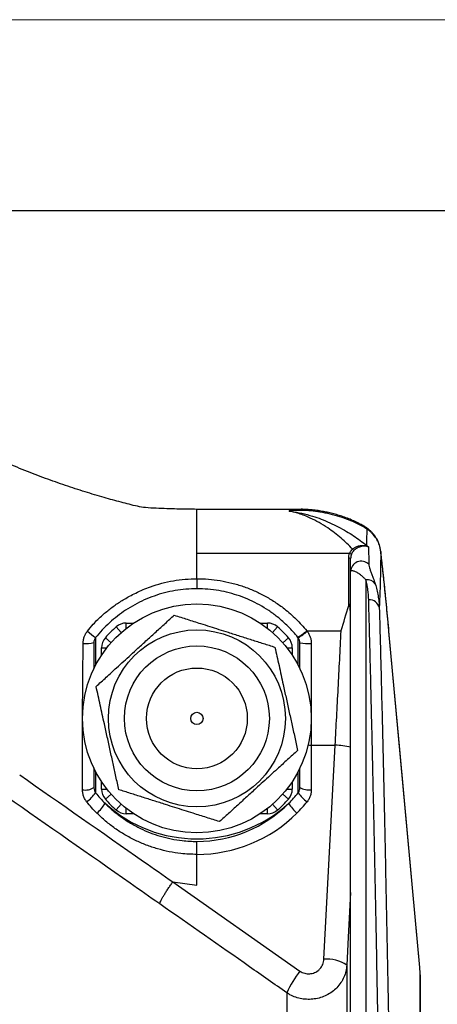
# Model space of a CAD drawing. Units: millimetres. Extents: x 0 to 420, y 0 to 297.
# Drawn here: x 258 to 269, y 271 to 297 of the extents above; entities that cross this region are included whole.
import ezdxf

# ---------------------------------------------------------------- set-up
doc = ezdxf.new("R2010")
doc.units = ezdxf.units.MM

# ---------------------------------------------------------------- blocks, each defined once
blk = doc.blocks.new('FRAME-2015-A3')
at = {"color": 7, "linetype": 'Continuous', "lineweight": 25}
blk.add_line((4.999, 292.003), (399.999, 292.003), dxfattribs=at)

msp = doc.modelspace()

# ---------------------------------------------------------------- linework, layer by layer
at = {"color": 7, "linetype": 'Continuous', "lineweight": 18}
msp.add_line((-0.001, 297.003), (419.999, 297.003), dxfattribs=at)
at = {"color": 7, "linetype": 'Continuous', "lineweight": 25}
for p, q in [((265.324, 284.166), (262.602, 284.166)), ((262.604, 284.165), (262.604, 284.165)), ((265.334, 284.166), (265.324, 284.166)), ((267.057, 283.221), (267.105, 283.18)), ((262.604, 282.347), (262.604, 283.013)), ((262.604, 283.013), (266.609, 283.013)), ((266.584, 281.644), (266.584, 282.887)), ((266.634, 282.537), (266.634, 282.879)), ((266.634, 229.48), (266.634, 282.537)), ((267.034, 282.317), (267.034, 229.223)), ((260.752, 281.185), (260.945, 281.185)), ((264.262, 281.185), (264.456, 281.185)), ((265.485, 280.981), (266.387, 280.981)), ((265.485, 280.981), (265.494, 280.969)), ((265.26, 280.798), (265.251, 280.809)), ((265.304, 279.992), (265.304, 280.669)), ((265.604, 280.648), (265.604, 277.986)), ((260.104, 280.343), (260.104, 280.537)), ((265.104, 280.537), (265.104, 280.343)), ((265.604, 277.986), (266.229, 277.986)), ((265.604, 277.986), (265.604, 276.814)), ((265.935, 272.369), (266.229, 277.986)), ((259.904, 277.387), (259.904, 276.876)), ((265.304, 276.876), (265.304, 277.377)), ((260.104, 276.833), (260.104, 277.026)), ((265.104, 277.026), (265.104, 276.833)), ((260.945, 276.185), (260.752, 276.185)), ((264.456, 276.185), (264.262, 276.185)), ((262.604, 274.315), (262.604, 275.12)), ((261.972, 274.398), (262.604, 274.315)), ((261.972, 274.398), (265.306, 272.061)), ((266.534, 272.215), (266.534, 194.064)), ((268.461, 196.01), (268.461, 271.973)), ((268.464, 196.063), (268.464, 271.923)), ((264.962, 271.49), (264.962, 194.83))]:
    msp.add_line(p, q, dxfattribs=at)
at = {"color": 8, "linetype": 'Continuous', "lineweight": 25}
for p, q in [((265.324, 284.166), (265.329, 284.165)), ((267.425, 283.06), (267.423, 283.082)), ((260.752, 281.045), (260.752, 281.185)), ((264.456, 281.045), (264.456, 281.185)), ((260.619, 280.935), (260.487, 281.085)), ((264.588, 280.935), (264.72, 281.085)), ((267.64, 280.963), (267.639, 280.967)), ((259.948, 280.802), (259.915, 280.743)), ((259.948, 280.802), (259.948, 280.079)), ((260.354, 280.669), (260.204, 280.801)), ((264.854, 280.669), (265.004, 280.801)), ((265.26, 280.079), (265.26, 280.798)), ((260.104, 280.537), (260.244, 280.537)), ((264.964, 280.537), (265.104, 280.537)), ((259.948, 277.29), (259.948, 276.736)), ((265.26, 276.736), (265.26, 277.29)), ((260.104, 276.833), (260.244, 276.833)), ((264.964, 276.833), (265.104, 276.833)), ((260.204, 276.568), (260.354, 276.7)), ((265.004, 276.568), (264.854, 276.7)), ((260.487, 276.285), (260.619, 276.435)), ((260.752, 276.185), (260.752, 276.324)), ((264.456, 276.185), (264.456, 276.324)), ((264.72, 276.285), (264.588, 276.435)), ((268.446, 272.151), (268.445, 272.156)), ((268.461, 271.973), (268.461, 271.974))]:
    msp.add_line(p, q, dxfattribs=at)
at = {"color": 7, "linetype": 'Continuous', "lineweight": 25, "flags": 128}
for points in [[(268.445, 272.156), (267.881, 278.324), (267.639, 280.968)], [(268.446, 272.151), (268.341, 273.294), (267.923, 277.867), (267.64, 280.963)], [(266.634, 274.125), (266.572, 272.953), (266.534, 272.215)]]:
    msp.add_lwpolyline(points, dxfattribs=at)
at = {"color": 8, "linetype": 'Continuous', "lineweight": 25, "flags": 128}
msp.add_lwpolyline([(265.522, 277.988), (265.552, 277.987), (265.604, 277.986)], dxfattribs=at)
at = {"color": 7, "linetype": 'Continuous', "lineweight": 25}
for radius in [3, 2.321, 1.9, 1.321, 0.16]:
    msp.add_circle((262.604, 278.685), radius, dxfattribs=at)
at = {"color": 8, "linetype": 'Continuous', "lineweight": 25}
for centre, radius, start, end in [((265.755, 284.034), 0.1, 37.1138, 79.3197), ((266.857, 283.509), 0.251, 33.6923, 59.7096), ((267.92, 271.923), 0.543, 0.0004, 5.254)]:
    msp.add_arc(centre, radius, start, end, dxfattribs=at)
at = {"color": 7, "linetype": 'Continuous', "lineweight": 25}
for centre, radius, start, end in [((266.979, 283.231), 0.0787, 339.8637, 352.6579), ((267.082, 283.221), 0.0342, 210.329, 224.9561), ((266.572, 282.893), 0.125, 48.4842, 72.974), ((266.231, 282.663), 0.648, 40.7837, 45.2469), ((266.596, 282.796), 0.0913, 65.553, 97.7005), ((266.915, 282.525), 0.281, 46.2309, 177.5857), ((267.067, 282.056), 0.263, 35.9283, 97.2821), ((267.131, 281.531), 0.262, 11.4916, 94.9341), ((260.752, 280.785), 0.4, 90, 131.4096), ((264.456, 280.785), 0.4, 48.5904, 90), ((264.323, 286.637), 7.293, 230.9907, 233.137), ((262.604, 278.685), 3.2, 131.4096, 138.5904), ((262.604, 278.685), 3.2, 41.4096, 48.5904), ((264.17, 282.522), 2.025, 302.2451, 310.4567), ((264.207, 282.491), 1.994, 301.8976, 310.2374), ((259.688, 281.493), 0.847, 265.4236, 284.7455), ((260.504, 280.537), 0.4, 138.5904, 180), ((264.704, 280.537), 0.4, 0, 41.4096), ((265.532, 281.79), 1.145, 258.4898, 273.5847), ((266.134, 275.694), 2.293, 77.423, 87.6288), ((259.679, 277.207), 0.4, 259.2444, 304.2492), ((259.226, 277.223), 0.87, 304.0169, 325.9742), ((260.504, 276.833), 0.4, 180, 221.4096), ((264.704, 276.833), 0.4, 318.5904, 0), ((262.666, 278.814), 3.324, 314.9038, 321.3032), ((265.981, 277.223), 0.87, 214.0273, 235.9823), ((265.535, 277.235), 0.427, 237.2421, 279.2676), ((262.604, 278.685), 3.2, 221.4096, 228.5904), ((262.604, 278.685), 3.2, 311.4096, 318.5904), ((262.671, 278.763), 3.617, 314.9038, 321.3032), ((259.335, 276.949), 0.99, 310.8673, 330.3358), ((262.604, 279.109), 3.581, 227.7364, 312.2661), ((260.752, 276.585), 0.4, 228.5904, 270), ((264.456, 276.585), 0.4, 270, 311.4096), ((265.873, 276.949), 0.99, 209.6663, 229.1349), ((266.027, 271.481), 0.893, 55.381, 95.915), ((267.522, 270.337), 2.808, 142.1193, 155.7631), ((267.864, 271.923), 0.6, 360, 4.8647)]:
    msp.add_arc(centre, radius, start, end, dxfattribs=at)
for centre, major_axis, ratio in [((262.604, 278.857), (3.4, 0), 0.999065), ((262.604, 278.795), (3.7, 0), 0.993237)]:
    msp.add_ellipse(centre, major_axis=major_axis, ratio=ratio, start_param=4.712389, end_param=5.49957, dxfattribs=at)
for points, knots in [([(262.604, 284.166), (262.517, 284.167), (262.343, 284.168), (262.079, 284.173), (261.811, 284.181), (261.537, 284.194), (261.279, 284.204), (261.043, 284.243), (260.829, 284.298), (260.613, 284.353), (260.394, 284.412), (260.079, 284.5), (259.666, 284.624), (259.152, 284.792), (258.626, 284.978), (258.087, 285.185), (257.535, 285.413), (256.971, 285.669), (256.393, 285.934), (255.796, 286.196), (255.23, 286.438), (254.698, 286.659), (254.278, 286.83), (254.026, 286.945), (253.936, 286.986)], [0, 0, 0, 0, 0.028048, 0.056634, 0.085756, 0.115412, 0.145589, 0.169458, 0.19333, 0.217547, 0.242125, 0.267064, 0.324041, 0.382833, 0.443449, 0.505896, 0.571367, 0.638749, 0.708115, 0.779265, 0.85179, 0.909435, 0.96761, 1, 1, 1, 1]), ([(265.836, 284.094), (265.756, 284.106), (265.596, 284.129), (265.355, 284.14), (265.17, 284.134), (265.061, 284.126), (265.031, 284.123), (265.025, 284.123), (265.023, 284.123)], [0, 0, 0, 0, 0.296739, 0.593941, 0.890754, 0.977154, 0.994098, 1, 1, 1, 1]), ([(265.023, 284.123), (265.025, 284.122), (265.043, 284.12), (265.155, 284.104), (265.358, 284.066), (265.619, 283.996), (265.863, 283.912), (266.088, 283.818), (266.31, 283.711), (266.518, 283.596), (266.71, 283.475), (266.888, 283.352), (267.001, 283.264), (267.057, 283.221)], [0, 0, 0, 0, 0.002176, 0.026028, 0.157545, 0.289054, 0.397115, 0.505503, 0.613794, 0.721722, 0.814473, 0.907385, 1, 1, 1, 1]), ([(266.687, 283.123), (266.638, 283.172), (266.54, 283.27), (266.381, 283.413), (266.213, 283.551), (266.02, 283.69), (265.808, 283.822), (265.605, 283.927), (265.427, 284.003), (265.281, 284.056), (265.164, 284.09), (265.089, 284.108), (265.051, 284.117), (265.033, 284.121), (265.024, 284.122), (265.023, 284.123)], [0, 0, 0, 0, 0.097766, 0.195565, 0.303448, 0.411359, 0.545507, 0.679687, 0.767317, 0.854949, 0.932797, 0.968724, 0.98543, 0.997726, 1, 1, 1, 1]), ([(265.774, 284.133), (265.774, 284.133), (265.726, 284.141), (265.629, 284.152), (265.482, 284.163), (265.38, 284.168), (265.328, 284.166), (265.324, 284.166)], [0, 0, 0, 0, 0.002632, 0.323525, 0.647906, 0.978025, 1, 1, 1, 1]), ([(266.984, 283.726), (266.952, 283.745), (266.877, 283.787), (266.755, 283.847), (266.619, 283.906), (266.48, 283.959), (266.338, 284.006), (266.196, 284.047), (266.059, 284.08), (265.922, 284.108), (265.829, 284.125), (265.778, 284.132), (265.774, 284.132)], [0, 0, 0, 0, 0.091035, 0.209527, 0.329716, 0.449641, 0.565868, 0.679412, 0.790386, 0.887774, 0.991128, 1, 1, 1, 1]), ([(267.067, 283.649), (267.024, 283.674), (266.937, 283.726), (266.777, 283.808), (266.584, 283.893), (266.35, 283.975), (266.102, 284.044), (265.924, 284.078), (265.836, 284.094)], [0, 0, 0, 0, 0.121546, 0.243367, 0.429772, 0.61615, 0.80811, 1, 1, 1, 1]), ([(267.422, 283.082), (267.42, 283.095), (267.416, 283.134), (267.401, 283.197), (267.378, 283.273), (267.346, 283.345), (267.308, 283.415), (267.264, 283.481), (267.213, 283.543), (267.156, 283.601), (267.093, 283.654), (267.036, 283.696), (266.998, 283.718), (266.984, 283.726)], [0, 0, 0, 0, 0.047452, 0.145036, 0.24282, 0.340825, 0.439187, 0.538027, 0.637507, 0.737506, 0.838908, 0.941554, 1, 1, 1, 1]), ([(267.057, 283.221), (267.059, 283.302), (267.063, 283.444), (267.066, 283.588), (267.067, 283.649)], [0, 0, 0, 0, 0.574957, 1, 1, 1, 1]), ([(267.425, 283.06), (267.421, 283.087), (267.414, 283.14), (267.393, 283.219), (267.363, 283.297), (267.331, 283.359), (267.281, 283.441), (267.22, 283.517), (267.138, 283.595), (267.09, 283.631), (267.067, 283.649)], [0, 0, 0, 0, 0.117793, 0.235586, 0.357318, 0.47905, 0.53497, 0.76356, 0.881782, 1, 1, 1, 1]), ([(266.687, 283.123), (266.698, 283.132), (266.721, 283.152), (266.773, 283.183), (266.833, 283.207), (266.897, 283.219), (266.952, 283.222), (267.005, 283.218), (267.037, 283.208), (267.053, 283.203)], [0, 0, 0, 0, 0.099721, 0.199574, 0.400906, 0.548608, 0.696503, 0.848232, 1, 1, 1, 1]), ([(267.058, 283.197), (267.044, 283.199), (267.015, 283.204), (266.968, 283.203), (266.918, 283.195), (266.859, 283.177), (266.803, 283.15), (266.754, 283.116), (266.732, 283.096), (266.721, 283.086)], [0, 0, 0, 0, 0.151648, 0.303264, 0.451642, 0.599824, 0.801201, 0.900669, 1, 1, 1, 1]), ([(267.053, 283.203), (267.071, 283.196), (267.089, 283.189), (267.105, 283.18), (267.105, 283.18)], [0, 0, 0, 0, 0.9776704, 1, 1, 1, 1]), ([(267.105, 283.18), (267.105, 283.18), (267.091, 283.187), (267.074, 283.192), (267.058, 283.197)], [0, 0, 0, 0, 0.0227497, 1, 1, 1, 1]), ([(267.105, 283.18), (267.105, 283.171), (267.107, 283.021), (267.108, 282.871), (267.11, 282.728)], [0, 0, 0, 0, 0.055481, 1, 1, 1, 1]), ([(266.584, 282.887), (266.585, 282.908), (266.587, 282.951), (266.601, 282.992), (266.609, 283.013)], [0, 0, 0, 0, 0.4906056, 1, 1, 1, 1]), ([(266.609, 283.013), (266.617, 283.029), (266.633, 283.061), (266.661, 283.097), (266.681, 283.116), (266.687, 283.123)], [0, 0, 0, 0, 0.3966014, 0.8053944, 1, 1, 1, 1]), ([(266.655, 282.987), (266.649, 282.97), (266.637, 282.935), (266.635, 282.898), (266.634, 282.879)], [0, 0, 0, 0, 0.4905998, 1, 1, 1, 1]), ([(266.721, 283.086), (266.716, 283.08), (266.7, 283.063), (266.676, 283.031), (266.662, 283.002), (266.655, 282.987)], [0, 0, 0, 0, 0.193285, 0.590917, 1, 1, 1, 1]), ([(267.425, 283.06), (267.424, 282.977), (267.422, 282.766), (267.412, 282.272), (267.397, 281.865), (267.387, 281.583)], [0, 0, 0, 0, 0.166487, 0.423742, 1, 1, 1, 1]), ([(267.639, 280.967), (267.638, 280.985), (267.631, 281.059), (267.619, 281.189), (267.603, 281.356), (267.588, 281.52), (267.572, 281.681), (267.557, 281.838), (267.541, 281.992), (267.526, 282.141), (267.511, 282.286), (267.497, 282.425), (267.482, 282.56), (267.468, 282.69), (267.454, 282.815), (267.44, 282.934), (267.43, 283.023), (267.424, 283.07), (267.423, 283.081)], [0, 0, 0, 0, 0.020336, 0.088634, 0.156972, 0.225344, 0.293745, 0.362175, 0.430634, 0.499128, 0.567475, 0.635532, 0.703766, 0.772181, 0.840784, 0.90958, 0.978582, 1, 1, 1, 1]), ([(267.64, 280.963), (267.63, 281.071), (267.61, 281.287), (267.58, 281.602), (267.55, 281.907), (267.521, 282.186), (267.495, 282.436), (267.471, 282.66), (267.447, 282.87), (267.432, 282.997), (267.425, 283.06)], [0, 0, 0, 0, 0.130913, 0.261826, 0.396546, 0.531265, 0.64714, 0.763015, 0.881508, 1, 1, 1, 1]), ([(267.11, 282.728), (267.11, 282.719), (267.113, 282.69), (267.129, 282.631), (267.157, 282.55), (267.191, 282.46), (267.234, 282.349), (267.263, 282.261), (267.28, 282.211)], [0, 0, 0, 0, 0.086944, 0.254816, 0.422831, 0.593591, 0.764378, 1, 1, 1, 1]), ([(267.034, 282.317), (267.014, 282.338), (266.974, 282.381), (266.903, 282.442), (266.824, 282.498), (266.757, 282.533), (266.711, 282.55), (266.68, 282.557), (266.656, 282.558), (266.638, 282.553), (266.635, 282.543), (266.634, 282.537)], [0, 0, 0, 0, 0.110978, 0.222557, 0.387978, 0.55601, 0.641557, 0.727091, 0.81513, 0.903129, 1, 1, 1, 1]), ([(261.002, 281.972), (261.002, 281.972), (261.065, 282.003), (261.192, 282.062), (261.418, 282.151), (261.683, 282.232), (261.986, 282.298), (262.294, 282.337), (262.501, 282.347), (262.604, 282.347), (262.604, 282.347)], [0, 0, 0, 0, 0.000007, 0.1266, 0.253172, 0.439516, 0.626544, 0.813604, 0.999993, 1, 1, 1, 1]), ([(262.604, 282.347), (262.706, 282.345), (262.909, 282.34), (263.215, 282.301), (263.52, 282.238), (263.818, 282.149), (264.104, 282.037), (264.38, 281.903), (264.646, 281.744), (264.871, 281.583), (265.057, 281.429), (265.207, 281.289), (265.351, 281.14), (265.44, 281.034), (265.485, 280.981)], [0, 0, 0, 0, 0.092542, 0.185083, 0.280248, 0.375412, 0.467659, 0.559905, 0.654763, 0.749621, 0.811819, 0.874018, 0.937009, 1, 1, 1, 1]), ([(267.108, 281.792), (267.103, 281.88), (267.095, 282.013), (267.066, 282.188), (267.044, 282.274), (267.034, 282.317)], [0, 0, 0, 0, 0.498918, 0.749463, 1, 1, 1, 1]), ([(267.28, 282.211), (267.295, 282.16), (267.325, 282.058), (267.356, 281.902), (267.378, 281.744), (267.384, 281.637), (267.387, 281.583)], [0, 0, 0, 0, 0.249023, 0.498056, 0.749028, 1, 1, 1, 1]), ([(259.886, 281.154), (259.886, 281.154), (259.925, 281.196), (260.005, 281.279), (260.157, 281.421), (260.347, 281.577), (260.583, 281.742), (260.803, 281.871), (260.947, 281.945), (261.002, 281.972), (261.002, 281.972)], [0, 0, 0, 0, 0.0000086, 0.1236272, 0.2472512, 0.449304, 0.6513598, 0.8678807, 0.9999914, 1, 1, 1, 1]), ([(262.604, 282.083), (262.603, 282.083), (262.508, 282.083), (262.317, 282.075), (262.034, 282.039), (261.755, 281.98), (261.484, 281.898), (261.222, 281.793), (260.971, 281.669), (260.735, 281.527), (260.517, 281.369), (260.313, 281.198), (260.121, 281.01), (260.005, 280.871), (259.948, 280.802)], [0, 0, 0, 0, 0.000545, 0.093739, 0.187269, 0.280796, 0.373986, 0.465997, 0.558007, 0.649704, 0.736179, 0.822654, 0.911328, 1, 1, 1, 1]), ([(265.251, 280.809), (265.211, 280.858), (265.13, 280.956), (264.999, 281.094), (264.86, 281.225), (264.69, 281.368), (264.488, 281.516), (264.246, 281.663), (263.99, 281.791), (263.725, 281.897), (263.453, 281.979), (263.176, 282.039), (262.893, 282.076), (262.7, 282.081), (262.604, 282.083)], [0, 0, 0, 0, 0.062448, 0.124897, 0.188142, 0.251387, 0.343627, 0.435866, 0.530759, 0.625652, 0.717895, 0.810138, 0.905069, 1, 1, 1, 1]), ([(266.387, 280.981), (266.388, 280.984), (266.454, 281.205), (266.519, 281.426), (266.584, 281.644)], [0, 0, 0, 0, 0.012785, 1, 1, 1, 1]), ([(266.634, 281.085), (266.634, 281.118), (266.634, 281.218), (266.632, 281.385), (266.627, 281.54), (266.616, 281.632), (266.608, 281.659), (266.604, 281.666), (266.602, 281.668), (266.6, 281.669), (266.598, 281.669), (266.597, 281.669), (266.594, 281.668), (266.59, 281.662), (266.587, 281.654), (266.585, 281.647), (266.584, 281.644)], [0, 0, 0, 0, 0.161031, 0.483111, 0.805704, 0.907739, 0.933293, 0.941533, 0.945395, 0.948577, 0.951068, 0.95356, 0.957144, 0.963899, 0.987647, 1, 1, 1, 1]), ([(267.857, 216.091), (267.857, 216.436), (267.857, 217.127), (267.856, 218.177), (267.855, 219.236), (267.854, 220.305), (267.851, 221.383), (267.849, 222.469), (267.846, 223.564), (267.842, 224.666), (267.838, 225.775), (267.834, 226.909), (267.829, 228.069), (267.823, 229.254), (267.817, 230.445), (267.81, 231.64), (267.803, 232.819), (267.796, 233.982), (267.789, 235.127), (267.781, 236.275), (267.772, 237.424), (267.763, 238.573), (267.754, 239.723), (267.744, 240.872), (267.734, 242.02), (267.724, 243.167), (267.713, 244.332), (267.702, 245.513), (267.69, 246.71), (267.677, 247.903), (267.665, 249.091), (267.652, 250.255), (267.639, 251.393), (267.625, 252.506), (267.612, 253.613), (267.598, 254.712), (267.584, 255.804), (267.57, 256.887), (267.556, 257.961), (267.541, 259.027), (267.526, 260.082), (267.511, 261.145), (267.495, 262.215), (267.479, 263.289), (267.462, 264.351), (267.445, 265.398), (267.428, 266.415), (267.412, 267.4), (267.395, 268.356), (267.379, 269.297), (267.362, 270.223), (267.345, 271.133), (267.328, 272.028), (267.311, 272.907), (267.294, 273.769), (267.277, 274.614), (267.259, 275.456), (267.241, 276.293), (267.223, 277.124), (267.204, 277.934), (267.186, 278.723), (267.167, 279.508), (267.148, 280.285), (267.128, 281.055), (267.115, 281.546), (267.108, 281.792)], [0, 0, 0, 0, 0.015525, 0.031055, 0.046587, 0.062118, 0.077642, 0.093167, 0.108697, 0.124229, 0.13976, 0.155284, 0.171607, 0.187937, 0.204268, 0.220598, 0.236921, 0.252446, 0.267976, 0.283509, 0.299039, 0.314564, 0.330089, 0.345619, 0.361152, 0.376682, 0.392207, 0.40853, 0.42486, 0.441192, 0.457521, 0.473844, 0.489371, 0.504903, 0.520437, 0.53597, 0.551497, 0.567023, 0.582556, 0.59809, 0.613622, 0.629149, 0.645474, 0.661805, 0.678139, 0.69447, 0.710795, 0.726324, 0.741859, 0.757395, 0.77293, 0.788459, 0.803988, 0.819523, 0.83506, 0.850594, 0.866123, 0.882451, 0.898785, 0.915121, 0.931455, 0.947782, 0.965187, 0.982595, 1, 1, 1, 1]), ([(259.962, 279.523), (260.051, 279.603), (260.228, 279.765), (260.469, 279.985), (260.684, 280.182), (260.871, 280.352), (261.076, 280.539), (261.298, 280.742), (261.536, 280.96), (261.774, 281.177), (261.931, 281.32), (262.009, 281.391)], [0, 0, 0, 0, 0.1323001, 0.2645628, 0.3547011, 0.4449084, 0.5350298, 0.6502138, 0.7654158, 0.8826966, 1, 1, 1, 1]), ([(262.009, 281.391), (262.123, 281.355), (262.351, 281.283), (262.663, 281.184), (262.94, 281.096), (263.182, 281.019), (263.446, 280.935), (263.732, 280.844), (264.04, 280.747), (264.347, 280.649), (264.549, 280.585), (264.65, 280.553)], [0, 0, 0, 0, 0.1323, 0.264563, 0.354701, 0.444908, 0.53503, 0.650214, 0.765416, 0.882697, 1, 1, 1, 1]), ([(267.387, 281.583), (267.394, 281.339), (267.407, 280.85), (267.426, 280.084), (267.445, 279.323), (267.464, 278.568), (267.481, 277.822), (267.499, 277.058), (267.516, 276.275), (267.534, 275.474), (267.551, 274.655), (267.568, 273.819), (267.586, 272.965), (267.603, 272.095), (267.62, 271.193), (267.637, 270.26), (267.655, 269.294), (267.673, 268.311), (267.69, 267.313), (267.707, 266.316), (267.723, 265.322), (267.739, 264.331), (267.755, 263.328), (267.771, 262.313), (267.786, 261.287), (267.801, 260.25), (267.816, 259.202), (267.831, 258.145), (267.846, 257.078), (267.86, 255.983), (267.875, 254.862), (267.889, 253.713), (267.903, 252.556), (267.917, 251.392), (267.93, 250.24), (267.943, 249.102), (267.955, 247.978), (267.967, 246.849), (267.978, 245.716), (267.989, 244.581), (268, 243.442), (268.011, 242.301), (268.021, 241.159), (268.031, 240.015), (268.04, 238.852), (268.049, 237.669), (268.058, 236.466), (268.067, 235.265), (268.075, 234.066), (268.082, 232.89), (268.089, 231.736), (268.095, 230.604), (268.101, 229.477), (268.107, 228.354), (268.112, 227.237), (268.116, 226.126), (268.12, 225.02), (268.124, 223.921), (268.127, 222.83), (268.13, 221.728), (268.132, 220.617), (268.134, 219.497), (268.135, 218.387), (268.136, 217.287), (268.136, 216.565), (268.136, 216.203)], [0, 0, 0, 0, 0.017404, 0.034811, 0.052215, 0.067743, 0.083277, 0.098813, 0.114347, 0.129875, 0.145404, 0.160938, 0.176474, 0.192008, 0.207536, 0.223863, 0.240196, 0.256532, 0.272865, 0.289192, 0.304718, 0.320251, 0.335785, 0.351317, 0.366843, 0.38237, 0.397902, 0.413436, 0.428969, 0.444495, 0.46082, 0.477151, 0.493485, 0.509816, 0.526141, 0.541666, 0.557197, 0.572729, 0.58826, 0.603785, 0.619311, 0.634841, 0.650374, 0.665905, 0.68143, 0.697754, 0.714084, 0.730416, 0.746746, 0.763069, 0.778594, 0.794125, 0.809658, 0.825189, 0.840714, 0.85624, 0.871771, 0.887303, 0.902834, 0.91836, 0.934683, 0.951014, 0.967346, 0.983676, 1, 1, 1, 1]), ([(259.732, 280.97), (259.783, 281.032), (259.833, 281.094), (259.886, 281.154), (259.886, 281.154)], [0, 0, 0, 0, 0.99995, 1, 1, 1, 1]), ([(259.621, 280.65), (259.622, 280.678), (259.625, 280.736), (259.648, 280.819), (259.682, 280.899), (259.715, 280.946), (259.732, 280.97)], [0, 0, 0, 0, 0.247234, 0.501256, 0.747157, 1, 1, 1, 1]), ([(265.494, 280.969), (265.511, 280.945), (265.544, 280.898), (265.578, 280.818), (265.6, 280.734), (265.602, 280.677), (265.604, 280.648)], [0, 0, 0, 0, 0.247211, 0.501557, 0.747448, 1, 1, 1, 1]), ([(266.229, 277.986), (266.243, 278.232), (266.269, 278.725), (266.309, 279.472), (266.348, 280.224), (266.374, 280.729), (266.387, 280.981)], [0, 0, 0, 0, 0.249226, 0.498451, 0.749226, 1, 1, 1, 1]), ([(259.604, 276.814), (259.603, 277.379), (259.602, 278.12), (259.607, 279.039), (259.613, 279.572), (259.617, 280.109), (259.62, 280.469), (259.621, 280.65)], [0, 0, 0, 0, 0.44444, 0.583073, 0.721691, 0.860845, 1, 1, 1, 1]), ([(259.915, 280.743), (259.915, 280.743), (259.904, 280.722), (259.904, 280.698), (259.904, 280.675)], [0, 0, 0, 0, 0.004274, 1, 1, 1, 1]), ([(259.904, 280.675), (259.904, 280.498), (259.904, 280.268), (259.904, 280.039), (259.904, 279.986)], [0, 0, 0, 0, 0.766594, 1, 1, 1, 1]), ([(265.304, 280.669), (265.302, 280.692), (265.298, 280.738), (265.273, 280.778), (265.26, 280.798)], [0, 0, 0, 0, 0.5048839, 1, 1, 1, 1]), ([(264.65, 280.553), (264.668, 280.473), (264.703, 280.313), (264.757, 280.069), (264.811, 279.822), (264.873, 279.542), (264.941, 279.23), (265.017, 278.884), (265.093, 278.538), (265.17, 278.19), (265.22, 277.962), (265.245, 277.846)], [0, 0, 0, 0, 0.0907142, 0.1814207, 0.2729109, 0.3643921, 0.4890253, 0.6136564, 0.7416091, 0.8695963, 1, 1, 1, 1]), ([(260.557, 276.816), (260.532, 276.931), (260.482, 277.157), (260.407, 277.499), (260.332, 277.842), (260.255, 278.191), (260.185, 278.508), (260.124, 278.789), (260.069, 279.035), (260.016, 279.28), (259.98, 279.442), (259.962, 279.523)], [0, 0, 0, 0, 0.130404, 0.255179, 0.379923, 0.507764, 0.635607, 0.726256, 0.816914, 0.908453, 1, 1, 1, 1]), ([(265.245, 277.846), (265.157, 277.766), (264.98, 277.604), (264.738, 277.384), (264.524, 277.187), (264.337, 277.017), (264.132, 276.83), (263.91, 276.627), (263.671, 276.409), (263.434, 276.192), (263.277, 276.049), (263.199, 275.978)], [0, 0, 0, 0, 0.1323, 0.264563, 0.354701, 0.444908, 0.53503, 0.650214, 0.765416, 0.882697, 1, 1, 1, 1]), ([(257.958, 277.205), (259.039, 276.449), (260.378, 275.514), (261.715, 274.578), (261.972, 274.398)], [0, 0, 0, 0, 0.807777, 1, 1, 1, 1]), ([(259.713, 276.501), (259.703, 276.514), (259.674, 276.553), (259.638, 276.625), (259.609, 276.718), (259.606, 276.781), (259.604, 276.814)], [0, 0, 0, 0, 0.14291, 0.433383, 0.711713, 1, 1, 1, 1]), ([(259.904, 276.876), (259.904, 276.873), (259.904, 276.845), (259.912, 276.802), (259.932, 276.759), (259.944, 276.741), (259.948, 276.736)], [0, 0, 0, 0, 0.054824, 0.574966, 0.861307, 1, 1, 1, 1]), ([(259.948, 276.736), (259.987, 276.688), (260.066, 276.592), (260.152, 276.504), (260.195, 276.459)], [0, 0, 0, 0, 0.499223, 1, 1, 1, 1]), ([(263.199, 275.978), (263.085, 276.014), (262.856, 276.086), (262.545, 276.185), (262.267, 276.273), (262.026, 276.35), (261.762, 276.434), (261.475, 276.525), (261.167, 276.622), (260.861, 276.72), (260.658, 276.784), (260.557, 276.816)], [0, 0, 0, 0, 0.1323, 0.264563, 0.354701, 0.444908, 0.53503, 0.650214, 0.765416, 0.882697, 1, 1, 1, 1]), ([(265.26, 276.736), (265.264, 276.741), (265.276, 276.758), (265.295, 276.801), (265.303, 276.844), (265.304, 276.873), (265.304, 276.876)], [0, 0, 0, 0, 0.133596, 0.419741, 0.939595, 1, 1, 1, 1]), ([(265.604, 276.814), (265.604, 276.807), (265.603, 276.772), (265.595, 276.708), (265.569, 276.621), (265.533, 276.552), (265.504, 276.514), (265.494, 276.501)], [0, 0, 0, 0, 0.058352, 0.315188, 0.572, 0.862337, 1, 1, 1, 1]), ([(261.628, 273.824), (261.371, 274.004), (260.033, 274.939), (258.695, 275.874), (257.614, 276.628)], [0, 0, 0, 0, 0.192221, 1, 1, 1, 1]), ([(259.983, 276.201), (259.936, 276.249), (259.842, 276.345), (259.756, 276.449), (259.713, 276.501)], [0, 0, 0, 0, 0.499223, 1, 1, 1, 1]), ([(260.195, 276.459), (260.263, 276.395), (260.399, 276.265), (260.624, 276.091), (260.865, 275.933), (261.118, 275.797), (261.38, 275.684), (261.65, 275.592), (261.93, 275.523), (262.186, 275.483), (262.411, 275.463), (262.539, 275.461), (262.604, 275.46)], [0, 0, 0, 0, 0.105606, 0.21121, 0.319894, 0.428577, 0.533921, 0.639265, 0.747759, 0.856252, 0.928006, 1, 1, 1, 1]), ([(262.604, 275.12), (262.604, 275.12), (262.534, 275.12), (262.394, 275.124), (262.151, 275.144), (261.876, 275.187), (261.572, 275.261), (261.276, 275.36), (260.99, 275.483), (260.715, 275.63), (260.454, 275.799), (260.207, 275.988), (260.058, 276.13), (259.983, 276.201)], [0, 0, 0, 0, 0.000004, 0.071916, 0.143828, 0.250577, 0.357719, 0.464863, 0.571617, 0.678518, 0.785803, 0.893093, 1, 1, 1, 1]), ([(264.962, 271.49), (264.637, 271.718), (263.526, 272.496), (262.414, 273.274), (261.628, 273.824)], [0, 0, 0, 0, 0.29266, 1, 1, 1, 1]), ([(265.306, 272.061), (265.317, 272.054), (265.346, 272.035), (265.398, 272.011), (265.462, 271.994), (265.528, 271.987), (265.595, 271.991), (265.66, 272.007), (265.723, 272.033), (265.781, 272.071), (265.832, 272.118), (265.874, 272.173), (265.906, 272.234), (265.928, 272.3), (265.932, 272.346), (265.935, 272.369)], [0, 0, 0, 0, 0.045971, 0.12258, 0.199184, 0.276393, 0.353601, 0.432435, 0.511275, 0.592044, 0.672823, 0.754635, 0.836457, 0.918227, 1, 1, 1, 1]), ([(266.534, 272.215), (266.528, 272.162), (266.517, 272.054), (266.463, 271.899), (266.383, 271.753), (266.278, 271.624), (266.15, 271.513), (266.006, 271.425), (265.849, 271.362), (265.685, 271.325), (265.517, 271.314), (265.353, 271.33), (265.193, 271.372), (265.063, 271.427), (264.989, 271.473), (264.962, 271.49)], [0, 0, 0, 0, 0.079653, 0.161686, 0.241734, 0.324213, 0.403781, 0.485753, 0.563892, 0.644321, 0.721041, 0.799929, 0.875889, 0.953947, 1, 1, 1, 1]), ([(268.461, 271.974), (268.461, 271.975), (268.459, 272.004), (268.454, 272.059), (268.449, 272.118), (268.446, 272.15), (268.445, 272.156)], [0, 0, 0, 0, 0.0284403, 0.4643381, 0.9009616, 1, 1, 1, 1]), ([(268.461, 271.973), (268.459, 272.003), (268.454, 272.063), (268.448, 272.122), (268.446, 272.151)], [0, 0, 0, 0, 0.4967704, 1, 1, 1, 1])]:
    msp.add_open_spline(points, degree=3, knots=knots, dxfattribs=at)
at = {"color": 8, "linetype": 'Continuous', "lineweight": 25}
for points, knots in [([(262.604, 283.013), (262.604, 283.056), (262.604, 283.143), (262.604, 283.274), (262.604, 283.403), (262.604, 283.528), (262.604, 283.647), (262.604, 283.758), (262.604, 283.858), (262.604, 283.947), (262.604, 284.023), (262.604, 284.083), (262.604, 284.129), (262.604, 284.156), (262.604, 284.168), (262.604, 284.166), (262.604, 284.165)], [0, 0, 0, 0, 0.076318, 0.152637, 0.228955, 0.305273, 0.381592, 0.45791, 0.534228, 0.610547, 0.686865, 0.763183, 0.839501, 0.91582, 0.992138, 1, 1, 1, 1]), ([(265.023, 284.123), (265.024, 284.123), (265.073, 284.137), (265.17, 284.157), (265.269, 284.169), (265.32, 284.166), (265.324, 284.166)], [0, 0, 0, 0, 0.011066, 0.48558, 0.964788, 1, 1, 1, 1])]:
    msp.add_open_spline(points, degree=3, knots=knots, dxfattribs=at)
at = {"color": 7, "linetype": 'Continuous', "lineweight": 25}
for points in [[(262.604, 282.347), (262.604, 282.33), (262.604, 282.295), (262.604, 282.245), (262.604, 282.2), (262.604, 282.16), (262.604, 282.128), (262.604, 282.104), (262.604, 282.088), (262.604, 282.085), (262.604, 282.083)], [(262.604, 275.12), (262.604, 275.137), (262.604, 275.171), (262.604, 275.224), (262.604, 275.275), (262.604, 275.324), (262.604, 275.368), (262.604, 275.406), (262.604, 275.438), (262.604, 275.453), (262.604, 275.46)], [(261.628, 273.824), (261.633, 273.837), (261.642, 273.864), (261.668, 273.92), (261.703, 273.985), (261.746, 274.06), (261.796, 274.141), (261.852, 274.226), (261.911, 274.313), (261.952, 274.37), (261.972, 274.398)]]:
    msp.add_open_spline(points, degree=3, dxfattribs=at)

# ---------------------------------------------------------------- block references
at = {"color": 7, "linetype": 'Continuous'}
msp.add_blockref('FRAME-2015-A3', (0, 0), dxfattribs=at)

doc.saveas('drawing.dxf')
